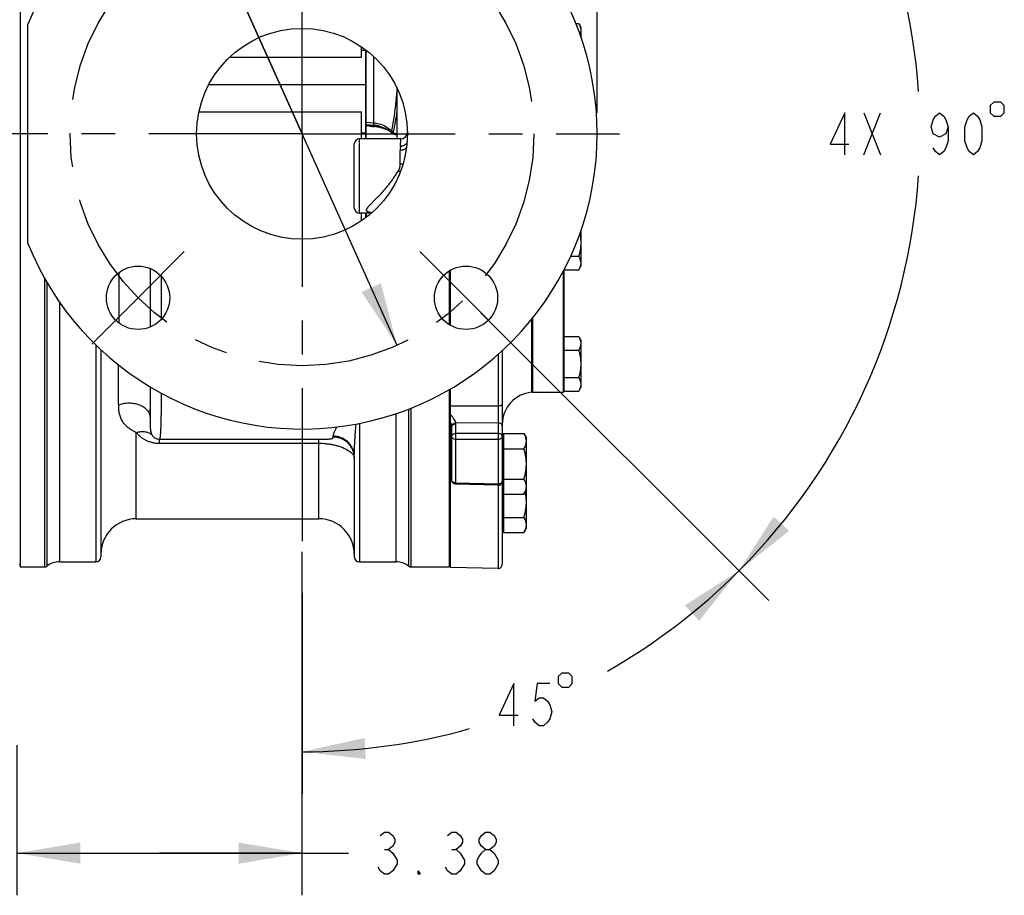
# Model space of a CAD drawing. Units: inches. Extents: x 0 to 22.3, y -0.1 to 17.2.
# Drawn here: x 8.2 to 11.1, y 5.6 to 8.2 of the extents above; entities that cross this region are included whole.
import ezdxf

# ---------------------------------------------------------------- set-up
doc = ezdxf.new("R2010")
doc.units = ezdxf.units.IN
doc.header["$LTSCALE"] = 1.21
doc.header["$MEASUREMENT"] = 0
doc.linetypes.add('CENTER', pattern=[0.6, 0.375, -0.075, 0.075, -0.075])
doc.layers.get('0').update_dxf_attribs({"linetype": 'CONTINUOUS'})
for name, color, linetype in [('AXIS', 7, 'CONTINUOUS'), ('DIMENSIONS', 7, 'CONTINUOUS'), ('ROUNDS', 7, 'CONTINUOUS')]:
    doc.layers.add(name, color=color, linetype=linetype)
doc.styles.get("Standard").update_dxf_attribs({"font": 'txt', "width": 0.8})
doc.dimstyles.new('DIMSTYLE_1', dxfattribs={"dimtxt": 0.125, "dimasz": 0.1875, "dimexe": 0.125, "dimexo": 0.0625, "dimgap": 0.0625, "dimtad": 0, "dimtih": 1, "dimtoh": 1, "dimlfac": 4, "dimzin": 4, "dimdsep": 46, "dimtxsty": 'STANDARD', "dimblk": '_FILLED', "dimblk1": '_FILLED', "dimblk2": '_FILLED', "dimcen": 0.09, "dimadec": 0, "dimazin": 0, "dimtp": 0.0001, "dimtm": 0.0001, "dimtfac": 1, "dimtofl": 0, "dimtmove": 0, "dimatfit": 3, "dimldrblk": '_FILLED', "dimfxl": 1, "dimtolj": 1, "dimtzin": 4, "dimarcsym": 0})
doc.dimstyles.new('DIMSTYLE_4', dxfattribs={"dimtxt": 0.125, "dimasz": 0.1875, "dimexe": 0.125, "dimexo": 0.0625, "dimgap": 0.0625, "dimtad": 0, "dimtih": 1, "dimtoh": 1, "dimdec": 0, "dimlfac": 4, "dimzin": 4, "dimdsep": 46, "dimtxsty": 'STANDARD', "dimblk": '_FILLED', "dimblk1": '_FILLED', "dimblk2": '_FILLED', "dimcen": 0.09, "dimadec": 0, "dimazin": 0, "dimtp": 0.5, "dimtm": 0.5, "dimtfac": 1, "dimtdec": 0, "dimtofl": 0, "dimtmove": 0, "dimatfit": 3, "dimldrblk": '_FILLED', "dimfxl": 1, "dimtolj": 1, "dimtzin": 4, "dimarcsym": 0})
doc.dimstyles.new('DIMSTYLE_5', dxfattribs={"dimtxt": 0.125, "dimasz": 0.1875, "dimexe": 0.125, "dimexo": 0.0625, "dimgap": 0.09, "dimtad": 0, "dimtih": 1, "dimtoh": 1, "dimlfac": 4, "dimzin": 4, "dimdsep": 46, "dimtxsty": 'STANDARD', "dimblk": '_FILLED', "dimblk1": '_FILLED', "dimblk2": '_FILLED', "dimcen": 0.09, "dimadec": 0, "dimazin": 0, "dimtfac": 1, "dimtmove": 0, "dimatfit": 2, "dimldrblk": '_FILLED', "dimfxl": 1, "dimtolj": 1, "dimtzin": 4, "dimarcsym": 0})

# ---------------------------------------------------------------- blocks, each defined once
blk = doc.blocks.new('_FILLED')
at = {"color": 0, "linetype": 'BYBLOCK'}
blk.add_solid([(0, 0), (-1, 0.167), (-1, -0.167)], dxfattribs=at)
blk = doc.blocks.new('*D5')
at = {"layer": 'DIMENSIONS', "color": 2, "linetype": 'CONTINUOUS'}
for p, q in [((9.0296, 5.572), (9.0296, 6.5896)), ((8.1846, 6.0166), (8.1846, 5.572)), ((8.1846, 5.697), (8.6071, 5.697)), ((9.0296, 5.697), (8.6071, 5.697)), ((8.6071, 5.697), (9.1675, 5.697))]:
    blk.add_line(p, q, dxfattribs=at)
at = {"layer": 'DIMENSIONS', "color": 2, "linetype": 'CONTINUOUS', "xscale": 0.1875, "yscale": 0.1875, "zscale": 0.1875, "rotation": 180}
blk.add_blockref('_FILLED', (8.1846, 5.697), dxfattribs=at)
at = {"layer": 'DIMENSIONS', "color": 2, "linetype": 'CONTINUOUS', "xscale": 0.1875, "yscale": 0.1875, "zscale": 0.1875}
blk.add_blockref('_FILLED', (9.0296, 5.697), dxfattribs=at)
blk = doc.blocks.new('*D9')
at = {"layer": 'DIMENSIONS', "color": 2, "linetype": 'CONTINUOUS'}
for p, q in [((4.5471, 8.0288), (4.5471, 10.2063)), ((9.0296, 9.7471), (9.0296, 10.2063)), ((4.5471, 10.0813), (6.4758, 10.0813)), ((9.0296, 10.0813), (7.1008, 10.0813))]:
    blk.add_line(p, q, dxfattribs=at)
at = {"layer": 'DIMENSIONS', "color": 2, "linetype": 'CONTINUOUS', "xscale": 0.1875, "yscale": 0.1875, "zscale": 0.1875}
for p, rotation in [((4.5471, 10.0813), 180), ((9.0296, 10.0813), 360)]:
    blk.add_blockref('_FILLED', p, dxfattribs=dict(at, rotation=rotation))
blk = doc.blocks.new('*D14')
at = {"layer": 'DIMENSIONS', "color": 2, "linetype": 'CONTINUOUS'}
for p, q in [((9.0296, 9.8415), (9.0296, 10.2063)), ((9.9046, 7.8916), (9.9046, 10.2063)), ((9.0296, 10.0813), (8.6546, 10.0813)), ((9.9046, 10.0813), (10.2796, 10.0813))]:
    blk.add_line(p, q, dxfattribs=at)
at = {"layer": 'DIMENSIONS', "color": 2, "linetype": 'CONTINUOUS', "xscale": 0.1875, "yscale": 0.1875, "zscale": 0.1875}
blk.add_blockref('_FILLED', (9.0296, 10.0813), dxfattribs=at)
at = {"layer": 'DIMENSIONS', "color": 2, "linetype": 'CONTINUOUS', "xscale": 0.1875, "yscale": 0.1875, "zscale": 0.1875, "rotation": 180}
blk.add_blockref('_FILLED', (9.9046, 10.0813), dxfattribs=at)
blk = doc.blocks.new('*D18')
at = {"layer": 'DIMENSIONS', "color": 2, "linetype": 'CONTINUOUS'}
for p, q in [((9.5599, 7.2988), (10.4132, 6.4456)), ((9.0296, 6.4683), (9.0296, 5.8725))]:
    blk.add_line(p, q, dxfattribs=at)
for start, end in [(299.6136, 315), (270, 285.7368)]:
    blk.add_arc((9.0296, 7.8291), 1.8317, start, end, dxfattribs=at)
for points in [[(10.2065, 6.3851), (10.3248, 6.534), (10.1646, 6.4315)], [(9.2152, 6.0383), (9.0296, 5.9975), (9.2184, 5.9759)]]:
    blk.add_solid(points, dxfattribs=at)
blk = doc.blocks.new('*D19')
at = {"layer": 'DIMENSIONS', "color": 2, "linetype": 'CONTINUOUS'}
for p, q in [((9.5599, 8.3595), (10.4132, 9.2127)), ((9.5599, 7.2988), (10.4132, 6.4456))]:
    blk.add_line(p, q, dxfattribs=at)
for start, end in [(3.9131, 45), (315, 356.0869)]:
    blk.add_arc((9.0296, 7.8291), 1.8317, start, end, dxfattribs=at)
for points in [[(10.4736, 9.0061), (10.3248, 9.1243), (10.4272, 8.9642)], [(10.4272, 6.6941), (10.3248, 6.534), (10.4736, 6.6522)]]:
    blk.add_solid(points, dxfattribs=at)
blk = doc.blocks.new('*D21')
at = {"layer": 'DIMENSIONS', "color": 2, "linetype": 'CONTINUOUS'}
for p, q in [((8.1783, 9.7229), (7.9908, 9.7229)), ((9.0296, 7.8291), (8.1783, 9.7229)), ((8.7477, 8.4562), (9.0296, 7.8291)), ((9.3115, 7.2021), (9.0296, 7.8291))]:
    blk.add_line(p, q, dxfattribs=at)
at = {"layer": 'DIMENSIONS', "color": 2, "linetype": 'CONTINUOUS', "xscale": 0.1875, "yscale": 0.1875, "zscale": 0.1875}
for p, rotation in [((8.7477, 8.4562), 114.2046646259), ((9.3115, 7.2021), 294.2046646259)]:
    blk.add_blockref('_FILLED', p, dxfattribs=dict(at, rotation=rotation))

msp = doc.modelspace()

# ---------------------------------------------------------------- linework, layer by layer
at = {"color": 7, "linetype": 'CONTINUOUS'}
for p, q in [((8.1946, 9.1129), (8.1946, 6.5454)), ((8.2171, 7.5044), (8.2171, 8.1539)), ((9.2056, 8.0561), (9.2056, 8.0874)), ((8.8148, 8.0561), (9.2056, 8.0561)), ((8.8149, 8.0562), (9.2056, 8.0562)), ((9.2196, 7.8141), (9.2196, 8.0772)), ((9.3108, 7.9653), (9.3108, 7.8141)), ((8.724, 7.8944), (9.2056, 7.8944)), ((9.2056, 7.8141), (9.2056, 7.8944)), ((9.2056, 7.5709), (9.2056, 7.5941)), ((9.2196, 7.5941), (9.2196, 7.5811)), ((9.4658, 7.4224), (9.4658, 7.2636)), ((9.4696, 7.2614), (9.4696, 7.4246)), ((9.4658, 7.0707), (9.4658, 6.5454)), ((9.4696, 6.5431), (9.4696, 7.0728)), ((8.1946, 6.5454), (8.2658, 6.5454))]:
    msp.add_line(p, q, dxfattribs=at)
at = {"color": 9, "linetype": 'CONTINUOUS'}
for p, q in [((9.2196, 7.8636), (9.2424, 7.8617)), ((9.2235, 7.8523), (9.2196, 7.8527)), ((9.2274, 7.852), (9.2235, 7.8523)), ((9.2314, 7.8516), (9.2274, 7.852)), ((9.6106, 7.022), (9.4696, 7.0219)), ((9.4732, 6.9624), (9.473, 6.9641)), ((9.473, 6.8347), (9.4726, 6.8361)), ((9.4732, 6.8331), (9.473, 6.8347)), ((9.4696, 6.828), (9.4733, 6.8279))]:
    msp.add_line(p, q, dxfattribs=at)
at = {"color": 7, "linetype": 'CONTINUOUS'}
msp.add_circle((9.0296, 7.8291), 0.3125, dxfattribs=at)
msp.add_arc((9.0296, 7.8291), 0.875, 201.7868, 158.2132, dxfattribs=at)
at = {"color": 9, "linetype": 'CONTINUOUS'}
for centre, radius, start, end in [((9.3988, 9.8453), 2.0007, 265.1987, 265.5469), ((9.5609, 11.8114), 3.9698, 265.2439, 265.3982), ((9.4652, 6.8342), 0.00754, 44.779, 54.7007)]:
    msp.add_arc(centre, radius, start, end, dxfattribs=at)
for points, knots in [([(9.4855, 6.9718), (9.4854, 6.9729), (9.4848, 6.975), (9.4831, 6.9793), (9.48, 6.9847), (9.4752, 6.9909), (9.4715, 6.9949), (9.4696, 6.9968)], [0, 0, 0, 0, 0.102619, 0.215667, 0.463577, 0.728406, 1, 1, 1, 1]), ([(9.473, 6.9641), (9.4727, 6.9659), (9.4717, 6.9696), (9.4704, 6.9731), (9.4696, 6.975)], [0, 0, 0, 0, 0.474687, 1, 1, 1, 1]), ([(9.4726, 6.8361), (9.4724, 6.8368), (9.4719, 6.838), (9.471, 6.8391), (9.4706, 6.8395)], [0, 0, 0, 0, 0.526677, 1, 1, 1, 1])]:
    msp.add_open_spline(points, degree=3, knots=knots, dxfattribs=at)
at = {"layer": 'AXIS', "color": 7, "linetype": 'CENTER'}
for p, q in [((9.0296, 7.8291), (9.0296, 9.779)), ((9.0296, 7.8291), (4.4466, 7.8291)), ((9.0296, 7.8291), (9.9709, 7.8291)), ((9.0296, 7.8291), (9.0296, 6.5308)), ((8.5435, 7.343), (8.6805, 7.48)), ((9.5157, 7.343), (9.3787, 7.48)), ((8.5435, 7.343), (8.4065, 7.206)), ((9.5157, 7.343), (9.6527, 7.206))]:
    msp.add_line(p, q, dxfattribs=at)
at = {"layer": 'AXIS', "color": 7, "linetype": 'CONTINUOUS'}
for p, q in [((9.8411, 8.1564), (9.8496, 8.1564)), ((9.8496, 8.1564), (9.8559, 8.1455)), ((9.8559, 8.1455), (9.8559, 8.117)), ((9.2056, 8.0765), (9.2183, 8.0765)), ((9.2183, 7.8141), (9.2183, 8.0782)), ((8.7536, 7.9757), (9.2183, 7.9757)), ((9.2196, 7.8563), (9.221, 7.8562)), ((9.221, 7.8562), (9.2287, 7.8555)), ((9.2287, 7.8555), (9.2317, 7.8553)), ((9.2196, 7.8464), (9.2183, 7.8464)), ((9.2888, 7.8379), (9.2934, 7.8343)), ((9.2934, 7.8343), (9.2963, 7.8316)), ((9.2963, 7.8316), (9.2963, 7.8316)), ((9.3053, 7.8273), (9.3068, 7.8271)), ((9.3068, 7.8271), (9.3104, 7.8268)), ((9.1846, 7.6091), (9.1846, 7.7991)), ((9.322, 7.8141), (9.1996, 7.8141)), ((9.2356, 7.5941), (9.1996, 7.5941)), ((9.2183, 7.5801), (9.2183, 7.5941)), ((9.8559, 7.5413), (9.8559, 7.4363)), ((9.8256, 7.466), (9.8496, 7.466)), ((9.8058, 7.4254), (9.8496, 7.4254)), ((9.8496, 7.4254), (9.8559, 7.4363)), ((9.7096, 7.2785), (9.7096, 7.0628)), ((9.8058, 7.2283), (9.8496, 7.2283)), ((9.8496, 7.2283), (9.8559, 7.2174)), ((9.8559, 7.2174), (9.8559, 7.0769)), ((8.4333, 7.1888), (8.4333, 6.5754)), ((9.6233, 7.1865), (9.6233, 6.5531)), ((9.8058, 7.1877), (9.8496, 7.1877)), ((9.8058, 7.1066), (9.8496, 7.1066)), ((9.7108, 7.069), (9.7096, 7.069)), ((9.8058, 7.066), (9.8496, 7.066)), ((9.8496, 7.066), (9.8559, 7.0769)), ((9.7133, 7.0628), (9.8033, 7.0628)), ((9.4733, 6.8028), (9.4733, 6.9605)), ((8.6068, 6.9242), (8.6069, 6.9242)), ((8.6076, 6.9241), (8.6076, 6.9241)), ((9.0796, 6.9241), (9.0834, 6.9241)), ((9.6271, 6.9289), (9.6233, 6.9289)), ((9.6271, 6.9409), (9.6867, 6.9409)), ((9.6271, 6.9409), (9.6271, 6.647)), ((9.6867, 6.9409), (9.6937, 6.9289)), ((9.6937, 6.9289), (9.6937, 6.6591)), ((9.6271, 6.8958), (9.6867, 6.8958)), ((9.1846, 6.8716), (9.1846, 6.5754)), ((9.6271, 6.8056), (9.6867, 6.8056)), ((9.6105, 6.7872), (9.4855, 6.7903)), ((9.6271, 6.7726), (9.6233, 6.7726)), ((9.6867, 6.7605), (9.6937, 6.7726)), ((9.6271, 6.7605), (9.6867, 6.7605)), ((8.5383, 6.6879), (9.0796, 6.6879)), ((9.6271, 6.6921), (9.6867, 6.6921)), ((9.6271, 6.6591), (9.6233, 6.6591)), ((9.6867, 6.647), (9.6937, 6.6591)), ((9.6271, 6.647), (9.6867, 6.647)), ((8.1946, 6.5516), (8.1908, 6.5516)), ((8.1946, 6.5454), (8.2658, 6.5454)), ((8.3108, 6.5604), (8.4183, 6.5604)), ((9.1996, 6.5604), (9.3083, 6.5604)), ((9.3533, 6.5454), (9.4658, 6.5454)), ((9.4696, 6.5516), (9.4658, 6.5516)), ((9.6106, 6.5406), (9.4696, 6.5431))]:
    msp.add_line(p, q, dxfattribs=at)
at = {"layer": 'AXIS', "color": 9, "linetype": 'CONTINUOUS'}
for p, q in [((9.2424, 7.8617), (9.2424, 8.058)), ((9.2578, 7.8519), (9.2573, 7.852)), ((9.2056, 7.8321), (9.2183, 7.8321)), ((9.3067, 7.83), (9.3103, 7.8297)), ((9.3067, 7.83), (9.3068, 7.8271)), ((9.3103, 7.8297), (9.3103, 7.8269)), ((9.3103, 7.8269), (9.3104, 7.8268)), ((9.1996, 7.5941), (9.1996, 7.8141)), ((9.3221, 7.8099), (9.322, 7.8141)), ((9.3208, 7.7386), (9.3208, 7.78)), ((8.4867, 7.4176), (8.4863, 7.2687)), ((8.5799, 7.4294), (8.5798, 7.2566)), ((8.5809, 7.2571), (8.5809, 7.4289)), ((8.2658, 7.4022), (8.2658, 6.5454)), ((8.2733, 7.3891), (8.2733, 6.5479)), ((8.6134, 7.2805), (8.6134, 7.4054)), ((8.3108, 7.3302), (8.3108, 6.5604)), ((8.4183, 7.2031), (8.4183, 6.5604)), ((9.6106, 7.1749), (9.6106, 7.022)), ((8.5795, 7.0788), (8.5793, 6.99)), ((9.3458, 6.5479), (9.3458, 7.0133)), ((9.3533, 6.5454), (9.3533, 7.0163)), ((9.6106, 7.022), (9.6106, 6.972)), ((9.3083, 6.5604), (9.3083, 6.9997)), ((9.1996, 6.9708), (9.1996, 6.5604)), ((9.4732, 6.9624), (9.4734, 6.9639)), ((9.6106, 6.972), (9.4855, 6.9718)), ((9.4856, 6.9408), (9.4856, 6.9693)), ((9.6106, 6.972), (9.6106, 6.9408)), ((8.5383, 6.6879), (8.5383, 6.9437)), ((8.6076, 6.9119), (8.6076, 6.9241)), ((9.0796, 6.6879), (9.0796, 6.9241)), ((9.1221, 6.9301), (9.1221, 6.9327)), ((9.6106, 6.9408), (9.4856, 6.9408)), ((9.4856, 6.9232), (9.4856, 6.9408)), ((9.6106, 6.9232), (9.4856, 6.9232)), ((9.4856, 6.794), (9.4856, 6.9232)), ((9.6106, 6.9408), (9.6106, 6.9232)), ((9.6106, 6.9232), (9.6106, 6.7909)), ((8.6076, 6.9119), (9.0796, 6.9119)), ((9.1842, 6.8713), (9.1846, 6.8686)), ((9.4856, 6.794), (9.4855, 6.7903)), ((9.6106, 6.7909), (9.4856, 6.794)), ((9.6106, 6.7909), (9.6105, 6.7872)), ((9.6106, 6.7872), (9.6106, 6.5406))]:
    msp.add_line(p, q, dxfattribs=at)
at = {"layer": 'AXIS', "color": 7, "linetype": 'CONTINUOUS'}
for points in [[(9.2578, 7.8519), (9.2613, 7.851), (9.2673, 7.8491), (9.2731, 7.8468), (9.2787, 7.8442), (9.2839, 7.8412), (9.2888, 7.8379)], [(9.2963, 7.8316), (9.2972, 7.8308), (9.2986, 7.8298)], [(9.2986, 7.8298), (9.3001, 7.8289), (9.3017, 7.8282), (9.3034, 7.8276), (9.3053, 7.8273)], [(9.2345, 7.5959), (9.2345, 7.5959), (9.2346, 7.5959), (9.2346, 7.5959), (9.2347, 7.5959), (9.2347, 7.5958), (9.2349, 7.5958), (9.235, 7.5957), (9.2351, 7.5956), (9.2353, 7.5955), (9.2355, 7.5954), (9.2357, 7.5952), (9.236, 7.595), (9.2362, 7.5948), (9.2363, 7.5948)], [(8.6069, 6.9242), (8.6072, 6.9242), (8.6075, 6.9241), (9.0836, 6.9241)], [(9.4696, 6.8363), (9.4702, 6.8362), (9.471, 6.836), (9.4716, 6.8358), (9.472, 6.8356), (9.4722, 6.8354), (9.4724, 6.8353), (9.4725, 6.8352), (9.4726, 6.835), (9.4728, 6.8347), (9.4729, 6.8343), (9.4731, 6.8337), (9.4732, 6.8328)]]:
    msp.add_lwpolyline(points, dxfattribs=at)
at = {"layer": 'AXIS', "color": 7, "linetype": 'CENTER'}
msp.add_circle((9.0296, 7.8291), 0.6875, dxfattribs=at)
at = {"layer": 'AXIS', "color": 7, "linetype": 'CONTINUOUS'}
for centre in [(8.5435, 7.343), (9.5157, 7.343)]:
    msp.add_circle(centre, 0.0938, dxfattribs=at)
at = {"layer": 'AXIS', "color": 9, "linetype": 'CONTINUOUS'}
for centre, radius, start, end in [((9.2342, 7.7545), 0.1003, 77.5128, 85.3062), ((9.2333, 7.7502), 0.1046, 76.7482, 77.5401), ((9.2997, 7.8431), 0.00737, 226.5205, 231.0574), ((9.3021, 7.8473), 0.0122, 252.9996, 259.4526), ((9.3075, 7.8404), 0.0105, 260.0665, 265.6087), ((9.1125, 7.8099), 0.2096, 355.213, 359.9987), ((9.4695, 7.78), 0.1487, 175.2122, 179.9995), ((9.3818, 7.85), 0.1465, 242.9281, 245.5507), ((9.2445, 7.6659), 0.0714, 261.9108, 262.2217), ((9.2453, 7.6722), 0.0777, 262.2318, 263.0467), ((-40.572, 7.3638), 49.0583, 359.60492, 359.74287), ((9.4536, 6.9605), 0.0198, 0.0027, 5.5989), ((9.4605, 6.9693), 0.0251, 0.0036, 5.7345), ((9.124, 6.8686), 0.0606, 0.0008, 2.8764), ((9.4858, 6.8115), 0.0175, 263.9884, 269.2844)]:
    msp.add_arc(centre, radius, start, end, dxfattribs=at)
at = {"layer": 'AXIS', "color": 7, "linetype": 'CONTINUOUS'}
for centre, radius, start, end in [((9.322, 7.8341), 0.02, 270, 359.4015), ((9.1996, 7.7991), 0.015, 90, 180), ((9.1996, 7.6091), 0.015, 180, 270), ((9.7183, 6.9682), 0.095, 95.2847, 180), ((8.6076, 6.9568), 0.0326, 268.612, 269.9976), ((9.6108, 6.7997), 0.0125, 268.5859, 360), ((8.5383, 6.5829), 0.105, 90, 180), ((9.0796, 6.5829), 0.105, 0, 90), ((8.4183, 6.5754), 0.015, 270, 360), ((9.1996, 6.5754), 0.015, 180, 270), ((8.2658, 6.5579), 0.0125, 270, 306.8699), ((8.3108, 6.4979), 0.0625, 90, 126.8699), ((9.3083, 6.4979), 0.0625, 53.1301, 90), ((9.3533, 6.5579), 0.0125, 233.1301, 270), ((9.6108, 6.5531), 0.0125, 269, 0.0001)]:
    msp.add_arc(centre, radius, start, end, dxfattribs=at)
for points, knots in [([(9.8496, 8.1564), (9.8505, 8.1547), (9.8522, 8.1515), (9.8539, 8.1472), (9.8549, 8.1438), (9.8555, 8.1412), (9.8558, 8.1387), (9.8559, 8.1369), (9.8559, 8.1361)], [0, 0, 0, 0, 0.261545, 0.514305, 0.637712, 0.759477, 0.880057, 1, 1, 1, 1]), ([(9.8559, 8.1361), (9.8559, 8.135), (9.8558, 8.133), (9.8553, 8.1299), (9.8545, 8.1268), (9.8538, 8.1248), (9.8535, 8.1238)], [0, 0, 0, 0, 0.245794, 0.493428, 0.744448, 1, 1, 1, 1]), ([(9.853, 7.5333), (9.8535, 7.5311), (9.8543, 7.5267), (9.8552, 7.52), (9.8557, 7.5133), (9.8559, 7.5088), (9.8559, 7.5065)], [0, 0, 0, 0, 0.249999, 0.499997, 0.750001, 1, 1, 1, 1]), ([(9.8559, 7.5065), (9.8559, 7.5031), (9.8556, 7.4962), (9.8543, 7.486), (9.8523, 7.4759), (9.8505, 7.4693), (9.8496, 7.466)], [0, 0, 0, 0, 0.249991, 0.499985, 0.749988, 1, 1, 1, 1]), ([(9.8496, 7.466), (9.8505, 7.4644), (9.8522, 7.4611), (9.8539, 7.4568), (9.8549, 7.4534), (9.8555, 7.4508), (9.8558, 7.4483), (9.8559, 7.4466), (9.8559, 7.4457)], [0, 0, 0, 0, 0.261545, 0.514305, 0.637712, 0.759477, 0.880057, 1, 1, 1, 1]), ([(9.8559, 7.4457), (9.8559, 7.4448), (9.8558, 7.4431), (9.8555, 7.4405), (9.8549, 7.438), (9.8539, 7.4345), (9.8522, 7.4303), (9.8505, 7.427), (9.8496, 7.4254)], [0, 0, 0, 0, 0.119943, 0.240523, 0.362288, 0.485695, 0.738455, 1, 1, 1, 1]), ([(9.8496, 7.2283), (9.8505, 7.2267), (9.8522, 7.2234), (9.8539, 7.2191), (9.8549, 7.2157), (9.8555, 7.2132), (9.8558, 7.2106), (9.8559, 7.2089), (9.8559, 7.208)], [0, 0, 0, 0, 0.261545, 0.514305, 0.637712, 0.759477, 0.880057, 1, 1, 1, 1]), ([(9.8559, 7.208), (9.8559, 7.2071), (9.8558, 7.2054), (9.8555, 7.2028), (9.8549, 7.2003), (9.8539, 7.1968), (9.8522, 7.1926), (9.8505, 7.1893), (9.8496, 7.1877)], [0, 0, 0, 0, 0.119943, 0.240523, 0.362288, 0.485695, 0.738455, 1, 1, 1, 1]), ([(9.8496, 7.1877), (9.8505, 7.1844), (9.8523, 7.1778), (9.8543, 7.1677), (9.8556, 7.1575), (9.8559, 7.1506), (9.8559, 7.1472)], [0, 0, 0, 0, 0.250012, 0.500015, 0.750009, 1, 1, 1, 1]), ([(9.8559, 7.1472), (9.8559, 7.1437), (9.8556, 7.1369), (9.8543, 7.1266), (9.8523, 7.1165), (9.8505, 7.1099), (9.8496, 7.1066)], [0, 0, 0, 0, 0.249991, 0.499985, 0.749988, 1, 1, 1, 1]), ([(9.8496, 7.1066), (9.8505, 7.105), (9.8522, 7.1017), (9.8539, 7.0975), (9.8549, 7.094), (9.8555, 7.0915), (9.8558, 7.0889), (9.8559, 7.0872), (9.8559, 7.0863)], [0, 0, 0, 0, 0.261545, 0.514305, 0.637712, 0.759477, 0.880057, 1, 1, 1, 1]), ([(9.8559, 7.0863), (9.8559, 7.0855), (9.8558, 7.0837), (9.8555, 7.0812), (9.8549, 7.0786), (9.8539, 7.0752), (9.8522, 7.0709), (9.8505, 7.0677), (9.8496, 7.066)], [0, 0, 0, 0, 0.119943, 0.240523, 0.362288, 0.485695, 0.738455, 1, 1, 1, 1]), ([(9.6867, 6.9409), (9.6877, 6.9391), (9.6896, 6.9355), (9.6915, 6.9308), (9.6926, 6.927), (9.6932, 6.9241), (9.6936, 6.9213), (9.6937, 6.9194), (9.6937, 6.9184)], [0, 0, 0, 0, 0.261545, 0.514305, 0.637712, 0.759477, 0.880057, 1, 1, 1, 1]), ([(9.6937, 6.9184), (9.6937, 6.9174), (9.6936, 6.9155), (9.6932, 6.9127), (9.6926, 6.9098), (9.6915, 6.906), (9.6896, 6.9013), (9.6877, 6.8976), (9.6867, 6.8958)], [0, 0, 0, 0, 0.119943, 0.240523, 0.362288, 0.485695, 0.738455, 1, 1, 1, 1]), ([(9.6867, 6.8958), (9.6877, 6.8922), (9.6897, 6.8848), (9.6919, 6.8736), (9.6933, 6.8622), (9.6937, 6.8546), (9.6937, 6.8507)], [0, 0, 0, 0, 0.250012, 0.500015, 0.750009, 1, 1, 1, 1]), ([(9.6937, 6.8507), (9.6937, 6.8469), (9.6933, 6.8393), (9.6919, 6.8279), (9.6897, 6.8167), (9.6877, 6.8093), (9.6867, 6.8056)], [0, 0, 0, 0, 0.249991, 0.499985, 0.749988, 1, 1, 1, 1]), ([(9.4855, 6.7903), (9.4839, 6.7904), (9.4807, 6.7911), (9.4767, 6.7939), (9.474, 6.798), (9.4733, 6.8012), (9.4733, 6.8028)], [0, 0, 0, 0, 0.249848, 0.499785, 0.749889, 1, 1, 1, 1]), ([(9.6867, 6.8056), (9.6877, 6.8038), (9.6896, 6.8002), (9.6915, 6.7955), (9.6926, 6.7917), (9.6932, 6.7888), (9.6936, 6.786), (9.6937, 6.784), (9.6937, 6.7831)], [0, 0, 0, 0, 0.261545, 0.514305, 0.637712, 0.759477, 0.880057, 1, 1, 1, 1]), ([(9.6937, 6.7831), (9.6937, 6.7821), (9.6936, 6.7802), (9.6932, 6.7773), (9.6926, 6.7745), (9.6915, 6.7707), (9.6896, 6.766), (9.6877, 6.7623), (9.6867, 6.7605)], [0, 0, 0, 0, 0.119943, 0.240523, 0.362288, 0.485695, 0.738455, 1, 1, 1, 1]), ([(9.6905, 6.7671), (9.6915, 6.7622), (9.6927, 6.7547), (9.6935, 6.7447), (9.6937, 6.7397), (9.6937, 6.7372)], [0, 0, 0, 0, 0.499926, 0.749966, 1, 1, 1, 1]), ([(9.6937, 6.7372), (9.6937, 6.7334), (9.6933, 6.7258), (9.6919, 6.7144), (9.6897, 6.7032), (9.6877, 6.6958), (9.6867, 6.6921)], [0, 0, 0, 0, 0.249991, 0.499985, 0.749988, 1, 1, 1, 1]), ([(9.6867, 6.6921), (9.6877, 6.6903), (9.6896, 6.6867), (9.6915, 6.682), (9.6926, 6.6781), (9.6932, 6.6753), (9.6936, 6.6724), (9.6937, 6.6705), (9.6937, 6.6696)], [0, 0, 0, 0, 0.261545, 0.514305, 0.637712, 0.759477, 0.880057, 1, 1, 1, 1]), ([(9.6937, 6.6696), (9.6937, 6.6686), (9.6936, 6.6667), (9.6932, 6.6638), (9.6926, 6.661), (9.6915, 6.6572), (9.6896, 6.6524), (9.6877, 6.6488), (9.6867, 6.647)], [0, 0, 0, 0, 0.119943, 0.240523, 0.362288, 0.485695, 0.738455, 1, 1, 1, 1])]:
    msp.add_open_spline(points, degree=3, knots=knots, dxfattribs=at)
at = {"layer": 'AXIS', "color": 9, "linetype": 'CONTINUOUS'}
for points, knots in [([(9.3108, 7.9654), (9.3108, 7.9598), (9.31, 7.9481), (9.3088, 7.9365), (9.3083, 7.9305)], [0, 0, 0, 0, 0.480168, 1, 1, 1, 1]), ([(9.3083, 7.9305), (9.3068, 7.9146), (9.3029, 7.8836), (9.2974, 7.8528), (9.2946, 7.8378)], [0, 0, 0, 0, 0.51012, 1, 1, 1, 1]), ([(9.3108, 7.9282), (9.3103, 7.9285), (9.3093, 7.9291), (9.3085, 7.93), (9.3083, 7.9305)], [0, 0, 0, 0, 0.553536, 1, 1, 1, 1]), ([(9.3109, 7.8953), (9.3093, 7.8851), (9.3059, 7.8651), (9.3019, 7.8451), (9.2998, 7.8353)], [0, 0, 0, 0, 0.506691, 1, 1, 1, 1]), ([(9.2424, 7.8544), (9.2424, 7.8544), (9.2423, 7.8545), (9.2423, 7.8547), (9.2422, 7.8551), (9.2422, 7.8558), (9.2422, 7.8566), (9.2422, 7.8577), (9.2423, 7.8594), (9.2423, 7.8607), (9.2424, 7.8617)], [0, 0, 0, 0, 0.01159, 0.030193, 0.089736, 0.178982, 0.296429, 0.440088, 0.60741, 1, 1, 1, 1]), ([(9.2424, 7.8617), (9.2445, 7.8615), (9.2528, 7.8604), (9.261, 7.8582), (9.2668, 7.8559)], [0, 0, 0, 0, 0.253544, 1, 1, 1, 1]), ([(9.2424, 7.8544), (9.2426, 7.8543), (9.2428, 7.854), (9.2431, 7.8532), (9.2434, 7.852), (9.2435, 7.8512), (9.2435, 7.8507)], [0, 0, 0, 0, 0.125372, 0.330803, 0.624257, 1, 1, 1, 1]), ([(9.2668, 7.8559), (9.2722, 7.8538), (9.2821, 7.8487), (9.2908, 7.8416), (9.2946, 7.8378)], [0, 0, 0, 0, 0.515527, 1, 1, 1, 1]), ([(9.2658, 7.8461), (9.2621, 7.8472), (9.2548, 7.8492), (9.2473, 7.8504), (9.2435, 7.8507)], [0, 0, 0, 0, 0.501162, 1, 1, 1, 1]), ([(9.2855, 7.8402), (9.2822, 7.8411), (9.2756, 7.843), (9.2691, 7.8451), (9.2658, 7.8461)], [0, 0, 0, 0, 0.500203, 1, 1, 1, 1]), ([(9.2946, 7.8378), (9.2945, 7.8372), (9.2943, 7.836), (9.2946, 7.8344), (9.2953, 7.8328), (9.2959, 7.832), (9.2963, 7.8316)], [0, 0, 0, 0, 0.262199, 0.511083, 0.754149, 1, 1, 1, 1]), ([(9.2985, 7.8356), (9.2981, 7.8357), (9.2969, 7.8361), (9.2958, 7.8368), (9.295, 7.8374)], [0, 0, 0, 0, 0.262837, 1, 1, 1, 1]), ([(9.2998, 7.8353), (9.2997, 7.835), (9.2997, 7.8343), (9.3, 7.8337), (9.3001, 7.8334)], [0, 0, 0, 0, 0.490108, 1, 1, 1, 1]), ([(9.3001, 7.8334), (9.3004, 7.833), (9.3011, 7.8321), (9.3029, 7.8309), (9.3046, 7.8303), (9.3057, 7.8301)], [0, 0, 0, 0, 0.232684, 0.480837, 1, 1, 1, 1]), ([(9.3412, 7.8064), (9.3412, 7.8059), (9.341, 7.805), (9.3404, 7.8031), (9.3393, 7.8007), (9.3373, 7.7983), (9.3348, 7.7962), (9.3319, 7.7945), (9.3286, 7.7932), (9.325, 7.7925), (9.3226, 7.7924), (9.3214, 7.7924)], [0, 0, 0, 0, 0.055687, 0.111733, 0.225686, 0.343581, 0.466307, 0.594041, 0.726306, 0.862088, 1, 1, 1, 1]), ([(9.3395, 7.7888), (9.3391, 7.7881), (9.3382, 7.7868), (9.3365, 7.7851), (9.3344, 7.7836), (9.3321, 7.7824), (9.3295, 7.7813), (9.3258, 7.7803), (9.3228, 7.78), (9.3208, 7.78)], [0, 0, 0, 0, 0.10558, 0.217207, 0.33527, 0.459573, 0.589432, 0.723781, 1, 1, 1, 1]), ([(9.3151, 7.7196), (9.316, 7.721), (9.3176, 7.724), (9.3194, 7.7287), (9.3206, 7.7336), (9.3208, 7.7369), (9.3208, 7.7386)], [0, 0, 0, 0, 0.253885, 0.505688, 0.754612, 1, 1, 1, 1]), ([(9.3288, 7.7391), (9.3275, 7.7389), (9.3249, 7.7387), (9.3222, 7.7386), (9.3208, 7.7386)], [0, 0, 0, 0, 0.490371, 1, 1, 1, 1]), ([(9.2344, 7.5953), (9.2337, 7.5954), (9.2323, 7.5956), (9.2302, 7.596), (9.2282, 7.5965), (9.2264, 7.5971), (9.2249, 7.5978), (9.2235, 7.5985), (9.2224, 7.5994), (9.2217, 7.6003), (9.2213, 7.601), (9.2211, 7.6016), (9.221, 7.6022), (9.2209, 7.603), (9.221, 7.6042), (9.2214, 7.6055), (9.222, 7.607), (9.2228, 7.6085), (9.2239, 7.61), (9.2251, 7.6116), (9.2264, 7.6132), (9.2283, 7.6154), (9.231, 7.6183), (9.2344, 7.6218), (9.2381, 7.6254), (9.2418, 7.6291), (9.2457, 7.6329), (9.2497, 7.6369), (9.2551, 7.6423), (9.262, 7.6494), (9.2701, 7.6583), (9.2781, 7.6676), (9.286, 7.6773), (9.2937, 7.6875), (9.3011, 7.6979), (9.3083, 7.7086), (9.3128, 7.7159), (9.3151, 7.7196)], [0, 0, 0, 0, 0.013403, 0.026157, 0.038169, 0.049343, 0.059598, 0.068892, 0.077272, 0.084918, 0.088574, 0.092186, 0.095809, 0.099501, 0.107263, 0.115758, 0.125109, 0.135329, 0.146373, 0.158169, 0.170637, 0.183701, 0.211349, 0.24066, 0.271302, 0.303032, 0.335675, 0.369099, 0.403205, 0.473171, 0.545114, 0.618701, 0.693639, 0.769625, 0.846308, 0.923267, 1, 1, 1, 1]), ([(8.5793, 6.99), (8.5794, 6.9927), (8.5796, 6.9985), (8.5798, 7.0077), (8.5801, 7.0176), (8.5803, 7.0324), (8.5806, 7.0526), (8.5807, 7.0693), (8.5807, 7.0781)], [0, 0, 0, 0, 0.094278, 0.197968, 0.310784, 0.432414, 0.700748, 1, 1, 1, 1]), ([(8.6076, 6.9241), (8.6077, 6.9241), (8.6078, 6.9242), (8.6079, 6.9243), (8.6081, 6.9245), (8.6083, 6.9247), (8.6084, 6.925), (8.6086, 6.9254), (8.6087, 6.9259), (8.6089, 6.9266), (8.6092, 6.9278), (8.6094, 6.9293), (8.6097, 6.9311), (8.61, 6.9332), (8.6102, 6.9356), (8.6104, 6.9383), (8.6107, 6.9412), (8.611, 6.9456), (8.6113, 6.9518), (8.6117, 6.96), (8.612, 6.9693), (8.6123, 6.9795), (8.6125, 6.9907), (8.6127, 7.0028), (8.6129, 7.0158), (8.6131, 7.0349), (8.6132, 7.0495), (8.6132, 7.0596)], [0, 0, 0, 0, 0.001225, 0.00264, 0.004382, 0.006529, 0.00912, 0.012179, 0.015718, 0.019747, 0.029289, 0.040831, 0.054381, 0.069939, 0.087501, 0.107057, 0.128597, 0.152107, 0.204972, 0.265507, 0.333535, 0.408859, 0.491254, 0.580476, 0.676258, 0.778313, 1, 1, 1, 1]), ([(8.4852, 7.0255), (8.4899, 7.0274), (8.4974, 7.0296), (8.5078, 7.0311), (8.5158, 7.0315), (8.5238, 7.0313), (8.5317, 7.0303), (8.5393, 7.0286), (8.5466, 7.0263), (8.5534, 7.0233), (8.5596, 7.0198), (8.5651, 7.0157), (8.5698, 7.0112), (8.5737, 7.0063), (8.5766, 7.001), (8.5785, 6.9956), (8.5791, 6.9918), (8.5793, 6.99)], [0, 0, 0, 0, 0.134498, 0.20395, 0.274084, 0.344306, 0.41402, 0.48265, 0.549667, 0.61461, 0.67712, 0.736961, 0.794054, 0.848499, 0.900602, 0.950871, 1, 1, 1, 1]), ([(8.4852, 7.0255), (8.4852, 7.021), (8.4854, 7.0144), (8.4864, 7.0058), (8.4876, 6.9996), (8.4891, 6.9937), (8.4911, 6.988), (8.4935, 6.9826), (8.4964, 6.9775), (8.4998, 6.9726), (8.5037, 6.9679), (8.5081, 6.9635), (8.5131, 6.9592), (8.5186, 6.9552), (8.5236, 6.9519), (8.5278, 6.9494), (8.5324, 6.9468), (8.5359, 6.9449), (8.5383, 6.9437)], [0, 0, 0, 0, 0.128313, 0.189841, 0.249688, 0.308047, 0.365232, 0.421677, 0.477929, 0.534626, 0.592466, 0.65217, 0.714435, 0.779898, 0.849092, 0.885216, 0.9224, 1, 1, 1, 1]), ([(9.6233, 7.0298), (9.6233, 7.0293), (9.6232, 7.0282), (9.6224, 7.0267), (9.6212, 7.0253), (9.619, 7.0237), (9.6154, 7.0223), (9.6122, 7.022), (9.6106, 7.022)], [0, 0, 0, 0, 0.095472, 0.196704, 0.30713, 0.428451, 0.701352, 1, 1, 1, 1]), ([(8.5793, 6.99), (8.5792, 6.9872), (8.5791, 6.9831), (8.5791, 6.9777), (8.5791, 6.9726), (8.5792, 6.9666), (8.5795, 6.9608), (8.5798, 6.9565), (8.5801, 6.9533), (8.5805, 6.9504), (8.581, 6.9475), (8.5816, 6.9447), (8.5826, 6.9411), (8.5837, 6.9384), (8.5847, 6.9368)], [0, 0, 0, 0, 0.154376, 0.228129, 0.299561, 0.435422, 0.562034, 0.621983, 0.67981, 0.735661, 0.789758, 0.842446, 0.89428, 1, 1, 1, 1]), ([(8.5383, 6.9437), (8.5406, 6.9443), (8.545, 6.9454), (8.5517, 6.9464), (8.5582, 6.9466), (8.5644, 6.9461), (8.5702, 6.9448), (8.5756, 6.9429), (8.5805, 6.9402), (8.5834, 6.938), (8.5847, 6.9368)], [0, 0, 0, 0, 0.142492, 0.280219, 0.412705, 0.539726, 0.661364, 0.778044, 0.890547, 1, 1, 1, 1]), ([(9.1221, 6.9327), (9.1221, 6.9335), (9.1222, 6.9348), (9.1226, 6.9365), (9.1231, 6.9385), (9.1239, 6.9411), (9.1253, 6.9444), (9.1269, 6.948), (9.1287, 6.9519), (9.1309, 6.956), (9.1323, 6.9589), (9.1331, 6.9603)], [0, 0, 0, 0, 0.082208, 0.12779, 0.176496, 0.283422, 0.403014, 0.534951, 0.678776, 0.833968, 1, 1, 1, 1]), ([(9.1846, 6.8716), (9.1846, 6.8753), (9.1847, 6.8827), (9.185, 6.8941), (9.1855, 6.9058), (9.1862, 6.9178), (9.1869, 6.9301), (9.1881, 6.9472), (9.189, 6.9602), (9.1897, 6.9689)], [0, 0, 0, 0, 0.112825, 0.229304, 0.349353, 0.472883, 0.599802, 0.73002, 1, 1, 1, 1]), ([(9.4733, 6.9605), (9.4733, 6.9611), (9.4735, 6.9622), (9.4745, 6.9645), (9.4769, 6.967), (9.481, 6.9688), (9.484, 6.9693), (9.4856, 6.9693)], [0, 0, 0, 0, 0.103283, 0.211007, 0.445795, 0.712759, 1, 1, 1, 1]), ([(9.4734, 6.9639), (9.4737, 6.965), (9.4748, 6.9671), (9.4776, 6.9696), (9.4813, 6.9712), (9.4841, 6.9717), (9.4855, 6.9718)], [0, 0, 0, 0, 0.214224, 0.454988, 0.721332, 1, 1, 1, 1]), ([(9.6233, 6.9632), (9.6233, 6.9637), (9.6232, 6.9649), (9.6224, 6.9666), (9.6212, 6.9682), (9.619, 6.97), (9.6154, 6.9716), (9.6123, 6.972), (9.6106, 6.972)], [0, 0, 0, 0, 0.103079, 0.210375, 0.324283, 0.446259, 0.713072, 1, 1, 1, 1]), ([(8.5383, 6.9437), (8.5401, 6.9415), (8.5438, 6.9372), (8.5502, 6.9313), (8.5576, 6.9259), (8.5659, 6.9212), (8.5752, 6.9172), (8.5854, 6.9142), (8.5963, 6.9123), (8.6038, 6.9119), (8.6076, 6.9119)], [0, 0, 0, 0, 0.105683, 0.215509, 0.33059, 0.451938, 0.580205, 0.715307, 0.856046, 1, 1, 1, 1]), ([(8.5847, 6.9368), (8.585, 6.9361), (8.5859, 6.9347), (8.5873, 6.9328), (8.5891, 6.9309), (8.5912, 6.9291), (8.5938, 6.9274), (8.5972, 6.9259), (8.6016, 6.9246), (8.6049, 6.9242), (8.6068, 6.9242)], [0, 0, 0, 0, 0.087107, 0.176943, 0.271458, 0.373582, 0.487949, 0.622321, 0.789702, 1, 1, 1, 1]), ([(9.0836, 6.9241), (9.0853, 6.9241), (9.0886, 6.9241), (9.0934, 6.9242), (9.0978, 6.9242), (9.1019, 6.9242), (9.1055, 6.9244), (9.1087, 6.9245), (9.1115, 6.9247), (9.114, 6.925), (9.116, 6.9254), (9.1177, 6.9258), (9.1191, 6.9263), (9.1202, 6.9269), (9.1211, 6.9276), (9.1217, 6.9283), (9.122, 6.9292), (9.1221, 6.9298), (9.1221, 6.9301)], [0, 0, 0, 0, 0.124798, 0.243271, 0.353011, 0.452657, 0.54171, 0.620267, 0.688792, 0.747957, 0.798543, 0.841407, 0.877483, 0.907823, 0.933669, 0.956516, 0.978068, 1, 1, 1, 1]), ([(9.1846, 6.8716), (9.1846, 6.8736), (9.1844, 6.8776), (9.1835, 6.8835), (9.182, 6.8894), (9.1799, 6.895), (9.1773, 6.9004), (9.1741, 6.9056), (9.1705, 6.9104), (9.1663, 6.9149), (9.1618, 6.9189), (9.1569, 6.9225), (9.1516, 6.9256), (9.146, 6.9281), (9.1403, 6.9301), (9.1343, 6.9316), (9.1282, 6.9325), (9.1241, 6.9327), (9.1221, 6.9327)], [0, 0, 0, 0, 0.061783, 0.123593, 0.185458, 0.247402, 0.309446, 0.371608, 0.433902, 0.496333, 0.558906, 0.621616, 0.684456, 0.747412, 0.810468, 0.873601, 0.936786, 1, 1, 1, 1]), ([(9.1845, 6.8716), (9.1844, 6.8735), (9.184, 6.8774), (9.1829, 6.8832), (9.1812, 6.8888), (9.179, 6.8942), (9.1763, 6.8994), (9.173, 6.9044), (9.1694, 6.909), (9.1652, 6.9132), (9.1607, 6.917), (9.1559, 6.9204), (9.1507, 6.9233), (9.1453, 6.9258), (9.1397, 6.9277), (9.1339, 6.9291), (9.128, 6.9299), (9.1241, 6.9301), (9.1221, 6.9301)], [0, 0, 0, 0, 0.061999, 0.12402, 0.186086, 0.24821, 0.310407, 0.372686, 0.435054, 0.497516, 0.560072, 0.62272, 0.685453, 0.748263, 0.811137, 0.874062, 0.937022, 1, 1, 1, 1]), ([(9.4733, 6.932), (9.4733, 6.9326), (9.4735, 6.9338), (9.4742, 6.9354), (9.4754, 6.937), (9.4775, 6.9388), (9.481, 6.9404), (9.484, 6.9408), (9.4856, 6.9408)], [0, 0, 0, 0, 0.103437, 0.210934, 0.324826, 0.446592, 0.712833, 1, 1, 1, 1]), ([(9.4856, 6.9232), (9.484, 6.9232), (9.481, 6.9236), (9.4775, 6.9252), (9.4754, 6.9271), (9.4742, 6.9286), (9.4735, 6.9303), (9.4733, 6.9314), (9.4733, 6.932)], [0, 0, 0, 0, 0.287167, 0.553408, 0.675173, 0.789066, 0.896563, 1, 1, 1, 1]), ([(9.6233, 6.932), (9.6233, 6.9326), (9.6232, 6.9338), (9.6224, 6.9355), (9.6212, 6.9371), (9.619, 6.9389), (9.6154, 6.9405), (9.6123, 6.9409), (9.6106, 6.9408)], [0, 0, 0, 0, 0.103081, 0.210387, 0.324305, 0.446295, 0.713125, 1, 1, 1, 1]), ([(9.6233, 6.932), (9.6233, 6.9314), (9.6232, 6.9302), (9.6224, 6.9285), (9.6212, 6.927), (9.619, 6.9251), (9.6154, 6.9235), (9.6123, 6.9231), (9.6106, 6.9232)], [0, 0, 0, 0, 0.103081, 0.210387, 0.324305, 0.446295, 0.713125, 1, 1, 1, 1]), ([(9.0796, 6.9119), (9.0866, 6.9119), (9.097, 6.9114), (9.1107, 6.9097), (9.1204, 6.9079), (9.1297, 6.9058), (9.1384, 6.9033), (9.1464, 6.9005), (9.1537, 6.8974), (9.1603, 6.8942), (9.1661, 6.8909), (9.1711, 6.8876), (9.1752, 6.8842), (9.1782, 6.8813), (9.1801, 6.8791), (9.1813, 6.8775), (9.1823, 6.8759), (9.1834, 6.8739), (9.184, 6.8724), (9.1842, 6.8713)], [0, 0, 0, 0, 0.179268, 0.266638, 0.351343, 0.432633, 0.509862, 0.582496, 0.650122, 0.712447, 0.769291, 0.820589, 0.866385, 0.90684, 0.925158, 0.942264, 0.95822, 0.973103, 1, 1, 1, 1]), ([(9.484, 6.7941), (9.4826, 6.7942), (9.4799, 6.7949), (9.4764, 6.7968), (9.4739, 6.7995), (9.4733, 6.8018), (9.4733, 6.8028)], [0, 0, 0, 0, 0.288425, 0.553072, 0.78771, 1, 1, 1, 1]), ([(9.6196, 6.7934), (9.619, 6.793), (9.6162, 6.7915), (9.613, 6.7909), (9.6106, 6.7909)], [0, 0, 0, 0, 0.235977, 1, 1, 1, 1]), ([(9.6233, 6.7997), (9.6233, 6.7991), (9.6232, 6.7979), (9.6221, 6.7956), (9.6207, 6.7942), (9.6196, 6.7934)], [0, 0, 0, 0, 0.231527, 0.472624, 1, 1, 1, 1])]:
    msp.add_open_spline(points, degree=3, knots=knots, dxfattribs=at)
at = {"layer": 'DIMENSIONS', "color": 2, "linetype": 'CONTINUOUS'}
for p, q in [((10.6946, 7.7666), (10.7446, 7.8916)), ((10.6946, 7.8916), (10.7446, 7.7666)), ((9.2737, 5.7074), (9.2862, 5.7074)), ((9.4737, 5.7074), (9.4862, 5.7074))]:
    msp.add_line(p, q, dxfattribs=at)
for points in [[(11.0696, 7.9125), (11.0696, 7.8916), (11.08, 7.8812), (11.1008, 7.8812), (11.1113, 7.8916), (11.1113, 7.9125), (11.1008, 7.9229), (11.08, 7.9229), (11.0696, 7.9125)], [(10.6383, 7.7666), (10.6383, 7.8916), (10.5946, 7.7979), (10.6508, 7.7979)], [(10.9446, 7.85), (10.9383, 7.8291), (10.9196, 7.8187), (10.9008, 7.8291), (10.8946, 7.85), (10.9008, 7.8708), (10.9071, 7.8812), (10.9196, 7.8916), (10.9321, 7.8812), (10.9383, 7.8708), (10.9446, 7.85), (10.9446, 7.8083), (10.9383, 7.7875), (10.9321, 7.7771), (10.9196, 7.7666), (10.9071, 7.7771), (10.9008, 7.7875)], [(11.0196, 7.7666), (11.0071, 7.7771), (11.0008, 7.7875), (10.9946, 7.8083), (10.9946, 7.85), (11.0008, 7.8708), (11.0071, 7.8812), (11.0196, 7.8916), (11.0321, 7.8812), (11.0383, 7.8708), (11.0446, 7.85), (11.0446, 7.8083), (11.0383, 7.7875), (11.0321, 7.7771), (11.0196, 7.7666)], [(9.7889, 6.2202), (9.7889, 6.1994), (9.7993, 6.189), (9.8201, 6.189), (9.8305, 6.1994), (9.8305, 6.2202), (9.8201, 6.2307), (9.7993, 6.2307), (9.7889, 6.2202)], [(9.6576, 6.0744), (9.6576, 6.1994), (9.6139, 6.1057), (9.6701, 6.1057)], [(9.7639, 6.1994), (9.7264, 6.1994), (9.7201, 6.1473), (9.7326, 6.1577), (9.7451, 6.1577), (9.7576, 6.1473), (9.7639, 6.1369), (9.7701, 6.1161), (9.7639, 6.0952), (9.7576, 6.0848), (9.7451, 6.0744), (9.7326, 6.0744), (9.7201, 6.0848), (9.7139, 6.0952)], [(9.2612, 5.749), (9.2737, 5.7595), (9.2862, 5.7595), (9.2987, 5.749), (9.305, 5.7386), (9.305, 5.7282), (9.2987, 5.7178), (9.2862, 5.7074), (9.2987, 5.697)], [(9.4612, 5.749), (9.4737, 5.7595), (9.4862, 5.7595), (9.4987, 5.749), (9.505, 5.7386), (9.505, 5.7282), (9.4987, 5.7178), (9.4862, 5.7074), (9.4987, 5.697)], [(9.5737, 5.7074), (9.5612, 5.7178), (9.555, 5.7282), (9.555, 5.7386), (9.5612, 5.749), (9.5737, 5.7595), (9.5862, 5.7595), (9.5987, 5.749), (9.605, 5.7386), (9.605, 5.7282), (9.5987, 5.7178), (9.5862, 5.7074)], [(9.2987, 5.697), (9.3112, 5.6761), (9.3112, 5.6657)], [(9.4987, 5.697), (9.5112, 5.6761), (9.5112, 5.6657)], [(9.5737, 5.6345), (9.5612, 5.6449), (9.555, 5.6553), (9.5487, 5.6657), (9.5487, 5.6761), (9.555, 5.6865), (9.5612, 5.697), (9.5737, 5.7074), (9.5862, 5.7074), (9.5987, 5.697)], [(9.5987, 5.697), (9.6112, 5.6761), (9.6112, 5.6657)], [(9.3112, 5.6657), (9.2987, 5.6449), (9.2862, 5.6345), (9.2737, 5.6345), (9.2612, 5.6449), (9.255, 5.6553)], [(9.5112, 5.6657), (9.4987, 5.6449), (9.4862, 5.6345), (9.4737, 5.6345), (9.4612, 5.6449), (9.455, 5.6553)], [(9.6112, 5.6657), (9.5987, 5.6449), (9.5862, 5.6345), (9.5737, 5.6345)], [(9.38, 5.6345), (9.3737, 5.6345), (9.3737, 5.6449), (9.38, 5.6345)]]:
    msp.add_lwpolyline(points, dxfattribs=at)
at = {"layer": 'ROUNDS', "color": 9, "linetype": 'CONTINUOUS'}
for p, q in [((9.8033, 7.4206), (9.8033, 7.0628)), ((9.7133, 7.0628), (9.7133, 7.2832))]:
    msp.add_line(p, q, dxfattribs=at)
at = {"layer": 'ROUNDS', "color": 7, "linetype": 'CONTINUOUS'}
for p, q in [((9.8058, 7.4254), (9.8058, 7.0653)), ((9.7108, 7.2801), (9.7108, 7.0653))]:
    msp.add_line(p, q, dxfattribs=at)
for centre, start, end in [((9.7133, 7.0653), 180, 270), ((9.8033, 7.0653), 270, 360)]:
    msp.add_arc(centre, 0.0025, start, end, dxfattribs=at)

# ---------------------------------------------------------------- dimensions: what is measured, and where the dimension line sits
at = {"layer": 'DIMENSIONS', "color": 2, "linetype": 'CONTINUOUS'}
for base, p1, p2, picture, middle in [((9.0296, 10.0813), (4.5471, 7.9663), (9.0296, 9.6846), '*D9', (6.5383, 10.0188)), ((9.9046, 10.0813), (9.0296, 9.779), (9.9046, 7.8291), '*D14', (9.2671, 10.0188)), ((9.0296, 5.697), (8.1846, 6.0791), (9.0296, 6.6521), '*D5', (9.23, 5.6345))]:
    dim = msp.add_linear_dim(base=base, p1=p1, p2=p2, dimstyle='DIMSTYLE_1', dxfattribs=at)
    dim.commit()
    dim.dimension.update_dxf_attribs({"geometry": picture, "text_midpoint": middle, "dimtype": 160})
dim = msp.add_diameter_dim_2p(p1=(8.7477, 8.4562), p2=(9.3115, 7.2021), text='%%c<>', dimstyle='DIMSTYLE_5', override={"dimpost": '<>'}, dxfattribs=at)
dim.commit()
dim.dimension.update_dxf_attribs({"geometry": '*D21', "text_midpoint": (7.3617, 9.6604), "dimtype": 163})
dim = msp.add_angular_dim_2l(base=(10.8613, 7.8291), line1=((9.5028, 7.356), (9.5157, 7.343)), line2=((9.5028, 8.3023), (9.5157, 8.3153)), text='4X <>', dimstyle='DIMSTYLE_4', dxfattribs=at)
dim.commit()
dim.dimension.update_dxf_attribs({"geometry": '*D19', "text_midpoint": (10.5696, 7.7666), "dimtype": 162})
dim = msp.add_angular_dim_2l(base=(9.7305, 6.1369), line1=((9.0296, 6.5491), (9.0296, 6.5308)), line2=((9.5028, 7.356), (9.5157, 7.343)), dimstyle='DIMSTYLE_4', dxfattribs=at)
dim.commit()
dim.dimension.update_dxf_attribs({"geometry": '*D18', "text_midpoint": (9.5889, 6.0744), "dimtype": 162})

doc.saveas('drawing.dxf')
